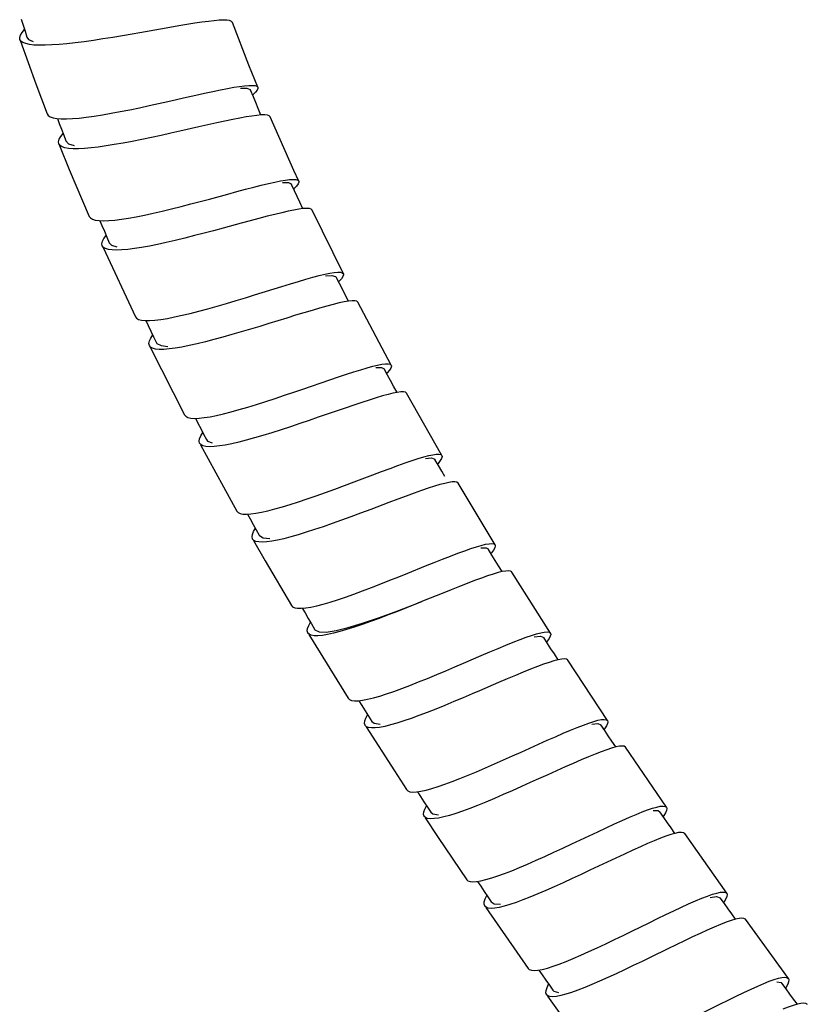
# Model space of a CAD drawing. Units: millimetres. Extents: x 10 to 714, y 5 to 402.
# Drawn here: x 77 to 89, y 263 to 278 of the extents above; entities that cross this region are included whole.
import ezdxf

# ---------------------------------------------------------------- set-up
doc = ezdxf.new("R2010")
doc.units = ezdxf.units.MM
doc.header["$LTSCALE"] = 27.377778
doc.layers.get('0').update_dxf_attribs({"linetype": 'CONTINUOUS'})
doc.layers.add('06___PRT_ALL_SURFS', color=7, linetype='CONTINUOUS')

msp = doc.modelspace()

# ---------------------------------------------------------------- linework, layer by layer
at = {"color": 7, "linetype": 'Continuous'}
for p, q in [((76.6227, 278.4956), (76.6535, 278.4011)), ((78.8239, 278.3398), (78.4956, 278.2818)), ((76.6175, 278.1498), (76.6014, 278.1754)), ((76.6482, 278.1278), (76.6175, 278.1498)), ((80.3467, 277.437), (80.3623, 277.421)), ((80.3623, 277.421), (80.3632, 277.4015)), ((78.9406, 277.1965), (79.2354, 277.2628)), ((80.2897, 277.2699), (80.2466, 277.3744)), ((80.2861, 277.3057), (80.2778, 277.2988)), ((80.3278, 277.178), (80.2897, 277.2699)), ((80.366, 277.0862), (80.3278, 277.178)), ((80.4094, 276.9824), (80.366, 277.0862)), ((77.0327, 276.9991), (77.0495, 276.9742)), ((77.195, 276.9263), (77.2243, 276.8499)), ((77.2243, 276.8499), (77.2597, 276.757)), ((79.4281, 276.7938), (79.1281, 276.7261)), ((77.2354, 276.5023), (77.2184, 276.527)), ((77.2669, 276.4815), (77.2354, 276.5023)), ((80.9408, 275.7853), (80.8938, 275.8872)), ((80.936, 275.8206), (80.9279, 275.8132)), ((80.9913, 275.9544), (81.0079, 275.9389)), ((81.0079, 275.9389), (81.0096, 275.92)), ((79.5947, 275.6552), (79.8865, 275.7337)), ((80.9825, 275.6951), (80.9408, 275.7853)), ((81.0244, 275.605), (80.9825, 275.6951)), ((81.0723, 275.5023), (81.0244, 275.605)), ((77.6984, 275.3793), (77.7159, 275.3554)), ((77.8636, 275.313), (77.8967, 275.2364)), ((77.8967, 275.2364), (77.9361, 275.1451)), ((80.098, 275.273), (79.8156, 275.1968)), ((80.2416, 275.3116), (80.098, 275.273)), ((77.9213, 274.8918), (77.9037, 274.9155)), ((77.9535, 274.8721), (77.9213, 274.8918)), ((81.6949, 274.4906), (81.7123, 274.4754)), ((81.7123, 274.4754), (81.7147, 274.4567)), ((81.651, 274.3191), (81.6001, 274.4203)), ((81.6461, 274.3559), (81.637, 274.347)), ((81.6959, 274.2303), (81.651, 274.3191)), ((81.741, 274.1416), (81.6959, 274.2303)), ((81.792, 274.0415), (81.741, 274.1416)), ((80.9569, 273.8176), (80.8194, 273.7752)), ((78.4254, 273.7948), (78.4433, 273.7719)), ((78.593, 273.7349), (78.6291, 273.6594)), ((78.6291, 273.6594), (78.6719, 273.5696)), ((78.6658, 273.3163), (78.6476, 273.339)), ((78.6987, 273.2977), (78.6658, 273.3163)), ((82.4496, 273.0452), (82.4678, 273.0304)), ((82.4678, 273.0304), (82.4709, 273.012)), ((82.411, 272.8732), (82.3577, 272.9712)), ((82.406, 272.9088), (82.3969, 272.8991)), ((82.4587, 272.7859), (82.411, 272.8732)), ((82.5065, 272.6987), (82.4587, 272.7859)), ((82.5611, 272.5996), (82.5065, 272.6987)), ((79.2045, 272.2441), (79.2229, 272.2221)), ((81.7415, 272.353), (81.6008, 272.3047)), ((79.3736, 272.1903), (79.4124, 272.1155)), ((79.4124, 272.1155), (79.4581, 272.0272)), ((79.4601, 271.7741), (79.4416, 271.7959)), ((79.4932, 271.7567), (79.4601, 271.7741)), ((83.2158, 271.4433), (83.1595, 271.5404)), ((83.2106, 271.4791), (83.2012, 271.4685)), ((83.2498, 271.6172), (83.2682, 271.6028)), ((83.2682, 271.6028), (83.272, 271.5845)), ((83.2658, 271.3574), (83.2158, 271.4433)), ((83.316, 271.2716), (83.2658, 271.3574)), ((81.8813, 271.1866), (82.1765, 271.2975)), ((80.0287, 270.7243), (80.0474, 270.7033)), ((80.1986, 270.6762), (80.2404, 270.6012)), ((80.2404, 270.6012), (80.2886, 270.5143)), ((80.2973, 270.2623), (80.2785, 270.2832)), ((80.3302, 270.2461), (80.2973, 270.2623)), ((84.0586, 270.0302), (84, 270.1259)), ((84.1068, 270.1934), (84.108, 270.1915)), ((84.108, 270.1915), (84.1124, 270.1732)), ((84.1108, 269.9455), (84.0586, 270.0302)), ((84.1632, 269.8608), (84.1108, 269.9455)), ((84.221, 269.7676), (84.1632, 269.8608)), ((80.8915, 269.2327), (80.9104, 269.2125)), ((81.0622, 269.1898), (81.106, 269.1158)), ((81.106, 269.1158), (81.1564, 269.0301)), ((81.1714, 268.7779), (81.1524, 268.798)), ((81.2049, 268.7626), (81.1714, 268.7779)), ((84.9372, 268.6342), (84.8766, 268.7284)), ((84.9808, 268.7976), (84.9822, 268.7956)), ((84.9822, 268.7956), (84.9871, 268.7772)), ((84.9911, 268.5506), (84.9372, 268.6342)), ((85.0452, 268.4671), (84.9911, 268.5506)), ((85.1046, 268.3758), (85.0452, 268.4671)), ((81.7875, 267.7664), (81.8065, 267.7471)), ((81.9583, 267.7287), (82.0046, 267.6544)), ((82.0046, 267.6544), (82.057, 267.5699)), ((82.0771, 267.3184), (82.0579, 267.3377)), ((82.1106, 267.3041), (82.0771, 267.3184)), ((85.8418, 267.2561), (85.7821, 267.3454)), ((85.8848, 267.416), (85.8864, 267.4139)), ((85.8864, 267.4139), (85.8919, 267.3953)), ((85.8969, 267.1739), (85.8418, 267.2561)), ((85.9524, 267.0914), (85.8969, 267.1739)), ((84.5215, 266.9174), (84.6591, 266.9796)), ((86.0156, 266.9979), (85.9524, 267.0914)), ((84.9408, 266.5582), (84.7593, 266.4762)), ((85.0791, 266.6205), (84.9408, 266.5582)), ((82.7119, 266.3234), (82.731, 266.3048)), ((82.8828, 266.2906), (82.9314, 266.2159)), ((82.9314, 266.2159), (82.9855, 266.1324)), ((86.815, 266.0469), (86.8166, 266.0447)), ((86.8166, 266.0447), (86.8227, 266.026)), ((83.0098, 265.8815), (82.9906, 265.9)), ((83.0433, 265.8682), (83.0098, 265.8815)), ((86.7772, 265.8817), (86.7132, 265.974)), ((86.834, 265.8), (86.7772, 265.8817)), ((86.891, 265.7184), (86.834, 265.8)), ((86.9511, 265.6325), (86.891, 265.7184)), ((83.6608, 264.9011), (83.6798, 264.8833)), ((83.8311, 264.8729), (83.882, 264.7975)), ((83.882, 264.7975), (83.9375, 264.715)), ((87.7677, 264.6891), (87.7696, 264.6867)), ((87.7696, 264.6867), (87.7762, 264.6677)), ((83.9658, 264.4648), (83.9467, 264.4825)), ((83.9992, 264.4524), (83.9658, 264.4648)), ((87.7324, 264.5233), (87.6671, 264.6148)), ((87.7904, 264.4424), (87.7324, 264.5233)), ((87.8485, 264.3615), (87.7904, 264.4424)), ((87.9086, 264.2782), (87.8485, 264.3615)), ((86.2714, 264.0883), (86.5425, 264.2206)), ((84.6307, 263.4973), (84.6496, 263.4802)), ((84.8001, 263.4735), (84.8535, 263.3971)), ((84.8535, 263.3971), (84.9104, 263.3154)), ((88.7071, 263.1744), (88.6408, 263.2649)), ((88.7403, 263.3407), (88.7422, 263.3384)), ((88.7422, 263.3384), (88.7493, 263.319)), ((84.9418, 263.066), (84.9228, 263.083)), ((84.9752, 263.0545), (84.9418, 263.066)), ((88.766, 263.0942), (88.7071, 263.1744)), ((88.8251, 263.0141), (88.766, 263.0942)), ((88.8845, 262.9339), (88.8251, 263.0141))]:
    msp.add_line(p, q, dxfattribs=at)
for points in [[(79.9588, 278.4458), (79.944, 278.4623), (79.9157, 278.4733), (79.8735, 278.4796), (79.8177, 278.4815), (79.7494, 278.479), (79.6698, 278.4725), (79.5791, 278.4623)], [(76.6014, 278.1754), (76.5984, 278.2083), (76.6098, 278.2446), (76.6349, 278.2857), (76.6737, 278.3313), (76.6756, 278.3331)], [(76.6535, 278.4011), (76.6842, 278.3064), (76.7138, 278.2145)], [(79.5791, 278.4623), (79.4769, 278.4485), (79.3639, 278.4315), (79.2414, 278.4118), (79.1101, 278.3897), (78.9703, 278.3655), (78.8239, 278.3398)], [(76.7138, 278.2145), (76.7394, 278.178), (76.8105, 278.143)], [(78.4956, 278.2818), (78.3766, 278.2611), (78.2248, 278.2351), (78.0695, 278.2094), (77.9141, 278.1847), (77.7624, 278.1618), (77.6166, 278.1412), (77.4771, 278.1233), (77.3449, 278.1084), (77.2216, 278.0968), (77.1078, 278.0888), (77.003, 278.0846), (76.9074, 278.0845), (76.8229, 278.0887)], [(76.8229, 278.0887), (76.7511, 278.0973), (76.6929, 278.1103), (76.6482, 278.1278)], [(79.2354, 277.2628), (79.3801, 277.2952), (79.5183, 277.3258), (79.6482, 277.354), (79.7695, 277.3793), (79.8814, 277.4015), (79.9827, 277.4199), (80.0727, 277.4344)], [(80.0727, 277.4344), (80.1519, 277.4446), (80.2199, 277.4502), (80.2756, 277.451), (80.318, 277.4466), (80.3467, 277.437)], [(80.0884, 277.4074), (80.1846, 277.4053), (80.238, 277.3862), (80.2466, 277.3744)], [(80.3632, 277.4015), (80.3508, 277.3754), (80.325, 277.3435), (80.2861, 277.3057)], [(77.4343, 276.9254), (77.5382, 276.9342), (77.6511, 276.9472), (77.7732, 276.9643), (77.9041, 276.9852), (78.0421, 277.0094), (78.1862, 277.0365), (78.3361, 277.0663), (78.4897, 277.0981), (78.6432, 277.1309), (78.7932, 277.1637), (78.9406, 277.1965)], [(77.0495, 276.9742), (77.0806, 276.9533), (77.1255, 276.9377)], [(77.1255, 276.9377), (77.1837, 276.9271), (77.2552, 276.9216), (77.3393, 276.9211), (77.4343, 276.9254)], [(80.1769, 276.9521), (80.0754, 276.9335), (79.9633, 276.9111), (79.8418, 276.8856), (79.7116, 276.8573), (79.5731, 276.8265), (79.4281, 276.7938)], [(80.5579, 276.9542), (80.5421, 276.9701), (80.5132, 276.9796), (80.4706, 276.9838), (80.4147, 276.9829), (80.3465, 276.977), (80.2672, 276.9667), (80.1769, 276.9521)], [(77.2597, 276.757), (77.2951, 276.664), (77.3291, 276.5739)], [(77.2184, 276.527), (77.2139, 276.5611), (77.2239, 276.5986), (77.2476, 276.6415), (77.2846, 276.6894), (77.2852, 276.69)], [(79.1281, 276.7261), (78.9849, 276.6942), (78.8345, 276.6611), (78.6807, 276.6281), (78.5267, 276.5962), (78.3764, 276.5662), (78.2319, 276.5389), (78.0936, 276.5145), (77.9624, 276.4935), (77.8399, 276.4762), (77.7267, 276.4631), (77.6224, 276.4541), (77.5272, 276.4497), (77.4427, 276.4501)], [(77.4427, 276.4501), (77.3708, 276.4555), (77.3122, 276.466), (77.2669, 276.4815)], [(77.3291, 276.5739), (77.3718, 276.5285), (77.4568, 276.5)], [(79.8865, 275.7337), (80.0298, 275.7721), (80.1668, 275.8085), (80.2955, 275.842), (80.4158, 275.8724), (80.5268, 275.8992), (80.6274, 275.9219), (80.7169, 275.9401)], [(80.7169, 275.9401), (80.7957, 275.9536), (80.8636, 275.9621), (80.9194, 275.9653), (80.9621, 275.9627), (80.9913, 275.9544)], [(80.7517, 275.9156), (80.843, 275.9145), (80.8899, 275.8936), (80.8938, 275.8872)], [(81.0096, 275.92), (80.9983, 275.8932), (80.9736, 275.8601), (80.936, 275.8206)], [(78.1016, 275.3219), (78.205, 275.335), (78.3171, 275.3526), (78.4383, 275.3748), (78.568, 275.401), (78.7048, 275.431), (78.8476, 275.464), (78.9961, 275.5), (79.1482, 275.5381), (79.3002, 275.5772), (79.4488, 275.6163), (79.5947, 275.6552)], [(77.7159, 275.3554), (77.7477, 275.3357), (77.7931, 275.3217)], [(80.8401, 275.4622), (80.7394, 275.4393), (80.6282, 275.4124), (80.5078, 275.3818), (80.3788, 275.3481), (80.2416, 275.3116)], [(81.2217, 275.4802), (81.205, 275.4956), (81.1756, 275.5038), (81.1328, 275.5062), (81.0768, 275.5029), (81.0088, 275.4942), (80.9298, 275.4805), (80.8401, 275.4622)], [(77.7931, 275.3217), (77.8515, 275.3135), (77.9231, 275.3108), (78.0071, 275.3137), (78.1016, 275.3219)], [(77.9037, 274.9155), (77.8978, 274.9493), (77.9061, 274.9871), (77.9277, 275.0309), (77.9625, 275.0804), (77.9633, 275.0814)], [(77.9361, 275.1451), (77.9753, 275.0536), (78.0131, 274.9647)], [(79.8156, 275.1968), (79.6594, 275.155), (79.5106, 275.1158), (79.3583, 275.0765), (79.2058, 275.0382), (79.057, 275.002), (78.9139, 274.9688), (78.7767, 274.9387), (78.6467, 274.9123), (78.5252, 274.89), (78.4128, 274.8722), (78.3091, 274.859), (78.2143, 274.8506), (78.13, 274.8476)], [(78.0131, 274.9647), (78.0484, 274.9261), (78.1311, 274.8986)], [(78.13, 274.8476), (78.0581, 274.8501), (77.9993, 274.8583), (77.9535, 274.8721)], [(80.3082, 274.1406), (80.739, 274.2733), (80.8746, 274.3146), (81.0022, 274.3528), (81.1214, 274.3876), (81.2315, 274.4184), (81.3313, 274.4448), (81.4203, 274.4662)], [(81.4203, 274.4662), (81.4987, 274.4825), (81.5664, 274.4936), (81.6222, 274.4987), (81.6651, 274.4978), (81.6949, 274.4906)], [(81.4291, 274.4396), (81.5318, 274.4465), (81.5902, 274.4317), (81.6001, 274.4203)], [(81.7147, 274.4567), (81.7047, 274.4299), (81.6817, 274.3963), (81.6461, 274.3559)], [(78.829, 273.7525), (78.9316, 273.7694), (79.0429, 273.7912), (79.1631, 273.8178), (79.2917, 273.8488), (79.4272, 273.8837), (79.5686, 273.9221), (79.7156, 273.9634), (79.8662, 274.0071), (80.0167, 274.0518), (80.1637, 274.0963), (80.3082, 274.1406)], [(81.5514, 273.9906), (81.4482, 273.9631), (81.3363, 273.9315), (81.2165, 273.8963), (81.0897, 273.8582), (80.9569, 273.8176)], [(81.9419, 274.0244), (81.924, 274.0396), (81.8937, 274.0466), (81.8503, 274.0473), (81.7939, 274.0418), (81.7251, 274.0304), (81.6442, 274.0132), (81.5514, 273.9906)], [(78.4433, 273.7719), (78.4757, 273.7533), (78.5214, 273.741)], [(78.5214, 273.741), (78.5799, 273.7349), (78.6513, 273.7349), (78.7349, 273.7409), (78.829, 273.7525)], [(80.8194, 273.7752), (80.5354, 273.6874), (80.3911, 273.6431), (80.2452, 273.5988), (80.0984, 273.5551), (79.9524, 273.5126), (79.8084, 273.4719), (79.6679, 273.4335), (79.532, 273.3982), (79.4015, 273.3664), (79.2773, 273.3385), (79.1613, 273.3155), (79.0554, 273.2979), (78.9602, 273.2859), (78.8762, 273.2797)], [(78.6476, 273.339), (78.6405, 273.3737), (78.6479, 273.4122), (78.6684, 273.4571), (78.7013, 273.5074)], [(78.6719, 273.5696), (78.7145, 273.4796), (78.7557, 273.3923)], [(78.7557, 273.3923), (78.7673, 273.3748), (78.8313, 273.3396), (78.94, 273.3266)], [(78.8762, 273.2797), (78.8043, 273.2796), (78.745, 273.2855), (78.6987, 273.2977)], [(82.175, 273.0125), (82.253, 273.0313), (82.3205, 273.0444), (82.3764, 273.0513), (82.4195, 273.0516), (82.4496, 273.0452)], [(81.073, 272.6518), (81.4995, 272.7983), (81.6338, 272.8439), (81.7601, 272.8861), (81.8783, 272.9246), (81.9875, 272.9589), (82.0866, 272.9883), (82.175, 273.0125)], [(82.2263, 272.9923), (82.3146, 272.9941), (82.3577, 272.9712)], [(82.4709, 273.012), (82.4619, 272.9848), (82.4402, 272.9503), (82.406, 272.9088)], [(79.6079, 272.2157), (79.7098, 272.236), (79.8201, 272.2614), (79.9392, 272.2919), (80.0667, 272.3272), (80.2009, 272.3665), (80.3409, 272.4094), (80.4865, 272.4556), (80.6355, 272.5042), (80.7845, 272.5537), (80.93, 272.6029), (81.073, 272.6518)], [(82.7111, 272.5866), (82.6928, 272.6013), (82.6626, 272.6075), (82.6194, 272.6071), (82.5635, 272.6001), (82.4958, 272.5869), (82.4177, 272.568), (82.3292, 272.5437)], [(82.3292, 272.5437), (82.2301, 272.5142), (82.1207, 272.4797), (82.0025, 272.4411), (81.876, 272.3988), (81.7415, 272.353)], [(81.6008, 272.3047), (81.3144, 272.2061), (81.1712, 272.157), (81.0255, 272.1077), (80.8764, 272.058), (80.7271, 272.0092), (80.5813, 271.9629), (80.441, 271.9198), (80.3065, 271.8804), (80.1788, 271.845), (80.0594, 271.8143), (79.9489, 271.7887), (79.8468, 271.7683), (79.7531, 271.7534), (79.6697, 271.7445)], [(79.2229, 272.2221), (79.2557, 272.2047), (79.3015, 272.1939)], [(79.3015, 272.1939), (79.3601, 272.1898), (79.4313, 272.1922), (79.5145, 272.2009), (79.6079, 272.2157)], [(79.4416, 271.7959), (79.4334, 271.8299), (79.4394, 271.8683), (79.4583, 271.9136), (79.4899, 271.9655)], [(79.4581, 272.0272), (79.5037, 271.9388), (79.5476, 271.8533)], [(79.5476, 271.8533), (79.5655, 271.8309), (79.6374, 271.8005)], [(79.6697, 271.7445), (79.5982, 271.742), (79.5393, 271.746), (79.4932, 271.7567)], [(82.9832, 271.5803), (83.0597, 271.6005), (83.1248, 271.6144), (83.1784, 271.622), (83.2201, 271.623), (83.2498, 271.6172)], [(82.1765, 271.2975), (82.3168, 271.3499), (82.45, 271.3992), (82.5746, 271.4445), (82.6904, 271.4856), (82.7976, 271.5223), (82.8957, 271.5541), (82.9832, 271.5803)], [(83.0111, 271.5563), (83.1068, 271.5635), (83.1565, 271.5446), (83.1595, 271.5404)], [(83.272, 271.5845), (83.264, 271.5569), (83.2434, 271.5217), (83.2106, 271.4791)], [(80.421, 270.7065), (80.5213, 270.7293), (80.631, 270.7577), (80.7492, 270.7915), (80.8741, 270.8299), (81.0051, 270.8723), (81.142, 270.9185), (81.2835, 270.9677), (81.4286, 271.0195), (81.577, 271.0735), (81.7287, 271.1296), (81.8813, 271.1866)], [(83.5234, 271.1656), (83.5049, 271.1799), (83.4752, 271.1856), (83.4334, 271.1845), (83.3798, 271.1769), (83.3148, 271.1628), (83.2384, 271.1426), (83.151, 271.1164)], [(83.151, 271.1164), (83.0531, 271.0846), (82.9461, 271.0479), (82.8305, 271.0069), (82.7061, 270.9615), (82.5729, 270.9121)], [(82.5729, 270.9121), (82.4325, 270.8596), (82.145, 270.7515)], [(80.0474, 270.7033), (80.0801, 270.687), (80.1253, 270.6777)], [(80.1253, 270.6777), (80.1825, 270.6753), (80.2512, 270.6794), (80.3309, 270.6899), (80.421, 270.7065)], [(82.145, 270.7515), (81.9832, 270.691), (81.8305, 270.6345), (81.6807, 270.5799), (81.5342, 270.5275), (81.3917, 270.4778), (81.2547, 270.4316), (81.124, 270.3893), (80.9993, 270.3509), (80.8812, 270.3171), (80.7715, 270.2886), (80.6713, 270.2659), (80.5811, 270.2492), (80.5014, 270.2387)], [(80.2785, 270.2832), (80.2769, 270.286), (80.2694, 270.3171), (80.2746, 270.3555), (80.2923, 270.4013), (80.3223, 270.4534)], [(80.2886, 270.5143), (80.3367, 270.4273), (80.383, 270.3433)], [(80.5014, 270.2387), (80.4327, 270.2345), (80.3755, 270.2369), (80.3302, 270.2461)], [(80.383, 270.3433), (80.3864, 270.3378), (80.4443, 270.3005), (80.548, 270.2894)], [(82.7301, 269.7441), (83.0106, 269.8573), (83.1486, 269.9127), (83.2805, 269.9652), (83.4047, 270.0138), (83.5209, 270.0582), (83.6285, 270.098), (83.7262, 270.1323), (83.8136, 270.1608), (83.8909, 270.1834)], [(83.8858, 270.1454), (83.9679, 270.1456), (84, 270.1259)], [(83.8909, 270.1834), (83.9581, 270.1996), (84.014, 270.209), (84.0576, 270.2111), (84.0885, 270.206), (84.1068, 270.1934)], [(84.0858, 270.1093), (84.0543, 270.0657), (84.0442, 270.0537)], [(84.1124, 270.1732), (84.1053, 270.1452), (84.0858, 270.1093)], [(84.3736, 269.7605), (84.3723, 269.7623), (84.3539, 269.7748), (84.323, 269.7799), (84.2794, 269.7776), (84.2234, 269.7682), (84.1561, 269.7518), (84.0787, 269.7292), (83.9913, 269.7007)], [(81.2926, 269.2287), (81.3929, 269.2547), (81.5014, 269.2863), (81.6184, 269.3234), (81.7434, 269.3656), (81.8751, 269.4123), (82.0125, 269.4628), (82.1552, 269.5168), (82.3013, 269.5733), (82.4473, 269.6308), (82.59, 269.6877), (82.7301, 269.7441)], [(83.9913, 269.7007), (83.8935, 269.6663), (83.7858, 269.6264), (83.6696, 269.5818), (83.5453, 269.5331), (83.4133, 269.4805)], [(83.4133, 269.4805), (83.2752, 269.4251), (82.9907, 269.3101)], [(82.9907, 269.3101), (82.8541, 269.2551), (82.7113, 269.198), (82.5652, 269.1404), (82.4189, 269.0838), (82.276, 269.0296), (82.1384, 268.979), (82.0066, 268.9322), (81.8813, 268.8898), (81.7641, 268.8526), (81.6555, 268.8208), (81.555, 268.7947), (81.4627, 268.7745), (81.3803, 268.7609)], [(81.4415, 268.8137), (81.5959, 268.8361), (81.7885, 268.8829), (82.0142, 268.9512), (82.2646, 269.0365), (82.5311, 269.1337), (82.8057, 269.2381), (82.9498, 269.2939)], [(80.9104, 269.2125), (80.9436, 269.1971), (80.9895, 269.1892)], [(80.9895, 269.1892), (81.0478, 269.1885), (81.1183, 269.195), (81.2005, 269.2086), (81.2926, 269.2287)], [(81.1564, 269.0301), (81.2068, 268.9443), (81.2558, 268.8604)], [(81.1524, 268.798), (81.1507, 268.8009), (81.1426, 268.8317), (81.147, 268.87), (81.1639, 268.9161), (81.1925, 268.9685)], [(81.2558, 268.8604), (81.2637, 268.8495), (81.3294, 268.8176), (81.4415, 268.8137)], [(81.3803, 268.7609), (81.3096, 268.7542), (81.2511, 268.7547), (81.2049, 268.7626)], [(83.6114, 268.3215), (83.8895, 268.4407), (84.0263, 268.499), (84.1572, 268.5542), (84.2804, 268.6053), (84.3958, 268.6521), (84.5027, 268.694), (84.5999, 268.7302), (84.6868, 268.7604), (84.7639, 268.7843)], [(84.7273, 268.74), (84.8246, 268.7502), (84.8766, 268.7284)], [(84.7639, 268.7843), (84.831, 268.8017), (84.8869, 268.8121), (84.9307, 268.8149), (84.962, 268.8101), (84.9808, 268.7976)], [(84.9625, 268.7122), (84.9322, 268.6677), (84.923, 268.6562)], [(84.9871, 268.7772), (84.981, 268.7488), (84.9625, 268.7122)], [(85.2567, 268.3702), (85.2553, 268.3721), (85.2364, 268.3846), (85.2051, 268.3893), (85.1613, 268.3864), (85.1053, 268.376), (85.0382, 268.3585), (84.9611, 268.3344), (84.8741, 268.3042)], [(82.1868, 267.7733), (82.2863, 267.8017), (82.3938, 267.8359), (82.5098, 267.8758), (82.6337, 267.921), (82.7642, 267.9707), (82.9003, 268.0243), (83.0417, 268.0815), (83.1865, 268.1413), (83.3311, 268.202), (83.4725, 268.2621), (83.6114, 268.3215)], [(84.8741, 268.3042), (84.7769, 268.2679), (84.6699, 268.226), (84.5545, 268.1791), (84.4312, 268.1279), (84.3002, 268.0726)], [(84.3002, 268.0726), (84.1633, 268.0142), (83.8633, 267.8854)], [(81.8065, 267.7471), (81.8398, 267.7327), (81.8857, 267.7261)], [(81.8857, 267.7261), (81.9436, 267.727), (82.0138, 267.7353), (82.0954, 267.7509), (82.1868, 267.7733)], [(83.8633, 267.8854), (83.7459, 267.8352), (83.6044, 267.7751), (83.4597, 267.7142), (83.3147, 267.6543), (83.1732, 267.597), (83.0369, 267.5432), (82.9062, 267.4934), (82.7821, 267.4481), (82.6659, 267.4081), (82.5583, 267.3738), (82.4586, 267.3452), (82.367, 267.3227), (82.2852, 267.307)], [(82.0579, 267.3377), (82.0562, 267.3407), (82.0477, 267.371), (82.0515, 267.4092), (82.0676, 267.4554), (82.0952, 267.508)], [(82.057, 267.5699), (82.1093, 267.4851), (82.1601, 267.4025)], [(85.6667, 267.4003), (85.7337, 267.4187), (85.7898, 267.4297), (85.8337, 267.433), (85.8654, 267.4285), (85.8848, 267.416)], [(82.2852, 267.307), (82.2149, 267.2986), (82.1567, 267.2975), (82.1106, 267.3041)], [(82.1601, 267.4025), (82.1987, 267.3717), (82.2912, 267.3577)], [(84.6591, 266.9796), (84.7974, 267.0418), (84.9331, 267.1026), (85.0631, 267.1601), (85.1855, 267.2134), (85.3002, 267.2622), (85.4065, 267.3059), (85.5032, 267.3437), (85.5898, 267.3752), (85.6667, 267.4003)], [(85.6368, 267.356), (85.7334, 267.3662), (85.7821, 267.3454)], [(85.869, 267.3292), (85.8399, 267.2838), (85.831, 267.2721)], [(85.8919, 267.3953), (85.8865, 267.3665), (85.869, 267.3292)], [(86.1686, 266.9934), (86.167, 266.9955), (86.1476, 267.008), (86.1159, 267.0124), (86.0719, 267.0091), (86.0158, 266.9979), (85.9488, 266.9795), (85.8719, 266.9544), (85.7852, 266.9228)], [(83.1089, 266.3403), (83.2076, 266.371), (83.3143, 266.4075), (83.4293, 266.4498), (83.5521, 266.4976), (83.6815, 266.55), (83.8164, 266.6064), (83.9566, 266.6665), (84.1001, 266.7291), (84.2435, 266.7926), (84.3837, 266.8554), (84.5215, 266.9174)], [(85.7852, 266.9228), (85.6885, 266.8849), (85.5822, 266.8412), (85.4674, 266.7924), (85.345, 266.739), (85.215, 266.6814), (85.0791, 266.6205)], [(82.8099, 266.286), (82.8676, 266.2884), (82.9372, 266.2984), (83.0183, 266.3159), (83.1089, 266.3403)], [(84.7593, 266.4762), (84.6652, 266.4338), (84.5249, 266.3709), (84.3813, 266.3073), (84.2376, 266.2445), (84.0973, 266.1844), (83.9623, 266.1278), (83.8327, 266.0753), (83.7097, 266.0274), (83.5946, 265.985), (83.4878, 265.9483), (83.3889, 265.9176), (83.2981, 265.893), (83.2169, 265.8754)], [(82.731, 266.3048), (82.7643, 266.2914), (82.8099, 266.286)], [(82.9906, 265.9), (82.9888, 265.9031), (82.98, 265.9329), (82.9834, 265.9708), (82.9988, 266.017), (83.0258, 266.0701)], [(82.9855, 266.1324), (83.0395, 266.0488), (83.0919, 265.9675)], [(85.3199, 265.4658), (85.7306, 265.6589), (85.8654, 265.7218), (85.9946, 265.7813), (86.1162, 265.8364), (86.2303, 265.8868), (86.3361, 265.9319), (86.4324, 265.971), (86.5188, 266.0036), (86.5955, 266.0296)], [(86.5955, 266.0296), (86.6625, 266.0487), (86.7187, 266.0603), (86.7629, 266.0639), (86.795, 266.0595), (86.815, 266.0469)], [(86.8227, 266.026), (86.8181, 265.9966), (86.8016, 265.9587)], [(83.2169, 265.8754), (83.1471, 265.8653), (83.0892, 265.8628), (83.0433, 265.8682)], [(83.0919, 265.9675), (83.125, 265.9399), (83.2142, 265.9256)], [(86.6043, 265.9917), (86.6859, 265.9917), (86.7132, 265.974)], [(86.8016, 265.9587), (86.7735, 265.9124), (86.7645, 265.9)], [(86.7212, 265.5547), (86.6248, 265.5156), (86.519, 265.4704), (86.4049, 265.42), (86.2832, 265.3648), (86.154, 265.3052), (86.0191, 265.2422), (85.8818, 265.1777)], [(87.1055, 265.6288), (87.1038, 265.6309), (87.0839, 265.6435), (87.0518, 265.6478), (87.0075, 265.6442), (86.9513, 265.6326), (86.8843, 265.6134), (86.8075, 265.5874), (86.7212, 265.5547)], [(84.0553, 264.9275), (84.1532, 264.9601), (84.259, 264.9987), (84.373, 265.0433), (84.4949, 265.0934), (84.6232, 265.1481), (84.757, 265.207), (84.8961, 265.2695), (85.0385, 265.3347), (85.1807, 265.4007), (85.3199, 265.4658)], [(85.8818, 265.1777), (85.6082, 265.0488), (85.469, 264.9836), (85.3266, 264.9176), (85.1841, 264.8523), (85.0449, 264.7896), (84.911, 264.7307), (84.7825, 264.6758), (84.6605, 264.6256), (84.5463, 264.581), (84.4404, 264.5423), (84.3424, 264.5095), (84.2523, 264.4831), (84.1717, 264.4637)], [(83.6798, 264.8833), (83.713, 264.8709), (83.7584, 264.8666)], [(83.7584, 264.8666), (83.8157, 264.8704), (83.8849, 264.8819), (83.9653, 264.9012), (84.0553, 264.9275)], [(83.9467, 264.4825), (83.9447, 264.4856), (83.9358, 264.5149), (83.9389, 264.5525), (83.9539, 264.5986), (83.9801, 264.6516)], [(83.9375, 264.715), (83.993, 264.6324), (84.0468, 264.5518)], [(86.5425, 264.2206), (86.6758, 264.2854), (86.8059, 264.3482), (86.9319, 264.4084), (87.0525, 264.4649), (87.1668, 264.5172), (87.2742, 264.5647), (87.3737, 264.6066), (87.4639, 264.6419), (87.5433, 264.6698)], [(87.505, 264.6213), (87.6092, 264.6366), (87.6671, 264.6148)], [(87.5433, 264.6698), (87.6116, 264.6899), (87.6686, 264.7021), (87.7137, 264.7062), (87.7468, 264.7019), (87.7677, 264.6891)], [(87.7762, 264.6677), (87.7724, 264.6377), (87.7569, 264.5991)], [(84.0468, 264.5518), (84.0959, 264.5199), (84.1963, 264.5152)], [(87.7569, 264.5991), (87.7298, 264.552), (87.721, 264.5393)], [(84.1717, 264.4637), (84.1024, 264.4521), (84.0448, 264.4482), (83.9992, 264.4524)], [(87.6687, 264.1945), (87.5693, 264.1526), (87.4621, 264.1052), (87.3479, 264.0529), (87.2274, 263.9964), (87.1015, 263.9363), (86.9715, 263.8734), (86.8383, 263.8087)], [(88.0642, 264.2747), (88.0623, 264.2771), (88.0414, 264.2898), (88.0083, 264.294), (87.9632, 264.29), (87.9063, 264.2777), (87.838, 264.2576), (87.7587, 264.2297), (87.6687, 264.1945)], [(85.0249, 263.5333), (85.1233, 263.5683), (85.23, 263.6096), (85.3443, 263.6568), (85.4655, 263.7091), (85.5922, 263.7658), (85.7234, 263.8262), (85.8584, 263.8895), (85.9958, 263.9549), (86.134, 264.0216), (86.2714, 264.0883)], [(86.8383, 263.8087), (86.5675, 263.6765), (86.4303, 263.6097), (86.2922, 263.5431), (86.1549, 263.4777), (86.0199, 263.4142), (85.8883, 263.3537), (85.7611, 263.2967), (85.6394, 263.2441), (85.5243, 263.1965), (85.4169, 263.1548), (85.318, 263.1196), (85.2278, 263.0911), (85.1475, 263.07)], [(84.7284, 263.4656), (84.7857, 263.4708), (84.8548, 263.484), (84.935, 263.505), (85.0249, 263.5333)], [(84.6496, 263.4802), (84.6829, 263.4687), (84.7284, 263.4656)], [(84.9104, 263.3154), (84.9671, 263.2336), (85.0218, 263.1544)], [(84.9228, 263.083), (84.9208, 263.086), (84.9118, 263.1148), (84.9146, 263.152), (84.9293, 263.1979), (84.9551, 263.2509)], [(87.2532, 262.7301), (87.5232, 262.8659), (87.6589, 262.9338), (87.7923, 262.9999), (87.9201, 263.0624), (88.0407, 263.1203), (88.1538, 263.1731), (88.2589, 263.2204), (88.3547, 263.2613), (88.4408, 263.2954), (88.5175, 263.3226)], [(88.5175, 263.3226), (88.5847, 263.3425), (88.6413, 263.3546), (88.6863, 263.3584), (88.7192, 263.3538), (88.7403, 263.3407)], [(88.5581, 263.2866), (88.6278, 263.2765), (88.6408, 263.2649)], [(88.7317, 263.2492), (88.7055, 263.2012), (88.697, 263.1882)], [(88.7493, 263.319), (88.7464, 263.2885), (88.7317, 263.2492)], [(85.1475, 263.07), (85.0783, 263.0567), (85.0208, 263.0515), (84.9752, 263.0545)], [(85.0218, 263.1544), (85.0375, 263.1387), (85.1131, 263.1186)], [(89.0416, 262.9298), (89.0397, 262.9321), (89.0187, 262.9452), (88.9857, 262.9497), (88.9408, 262.9459), (88.8842, 262.9338), (88.8169, 262.9138), (88.7402, 262.8866), (88.6541, 262.8525)]]:
    msp.add_lwpolyline(points, dxfattribs=at)
at = {"layer": '06___PRT_ALL_SURFS', "color": 7, "linetype": 'Continuous'}
for p, q in [((81.7123, 274.4754), (81.2217, 275.4802)), ((77.9159, 274.8893), (78.4254, 273.7948)), ((82.4678, 273.0304), (81.9419, 274.0244)), ((78.6605, 273.3137), (79.2045, 272.2441)), ((83.2682, 271.6028), (82.7111, 272.5866)), ((84.108, 270.1915), (83.5234, 271.1656)), ((84.9822, 268.7956), (84.3735, 269.7605)), ((81.1665, 268.7749), (81.7875, 267.7664)), ((85.8864, 267.4139), (85.2567, 268.3702)), ((86.8166, 266.0447), (86.1686, 266.9934)), ((87.7696, 264.6867), (87.1055, 265.6288)), ((83.9612, 264.4616), (84.6307, 263.4973)), ((88.7422, 263.3384), (88.0642, 264.2747))]:
    msp.add_line(p, q, dxfattribs=at)
for points in [[(80.3623, 277.4209), (80.22, 277.7722), (79.9588, 278.4458)], [(76.6114, 278.1476), (76.8521, 277.4768), (77.0327, 276.9991)], [(81.0079, 275.9389), (80.931, 276.1073), (80.5579, 276.9542)], [(77.2294, 276.4999), (77.3823, 276.124), (77.6984, 275.3793)], [(79.4549, 271.7713), (79.8158, 271.1069), (80.0287, 270.7243)], [(80.2922, 270.2593), (80.4757, 269.9405), (80.8915, 269.2327)], [(82.0723, 267.3153), (82.5178, 266.6213), (82.7119, 266.3234)], [(83.005, 265.8784), (83.2109, 265.5688), (83.6608, 264.9011)], [(84.9372, 263.0627), (85.3068, 262.5435), (85.6184, 262.1099)]]:
    msp.add_lwpolyline(points, dxfattribs=at)

doc.saveas('drawing.dxf')
